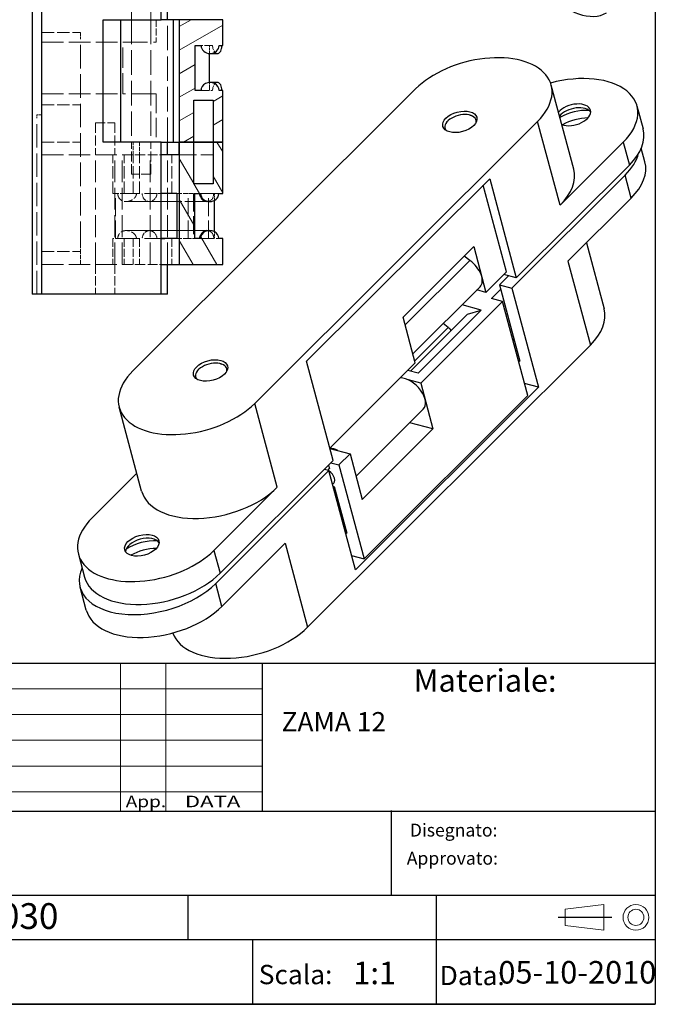
# Model space of a CAD drawing. Units: millimetres. Extents: x 7 to 203, y 7 to 290.
# Drawn here: x 104 to 203, y 7 to 160 of the extents above; entities that cross this region are included whole.
import ezdxf
from ezdxf.enums import TextEntityAlignment as Align

# ---------------------------------------------------------------- set-up
doc = ezdxf.new("R2010")
doc.units = ezdxf.units.MM
doc.linetypes.add('DASHED_SPACE', pattern=[0.2067, 0.1654, -0.0413])
for name, color, linetype, lineweight, true_color in [('ASSI', 3, 'Continuous', 25, 0x00ff00), ('Spigoli tangenti nascosti(ISO)', 7, 'DASHED_SPACE', 18, 0x1a1a3e), ('Spigoli tangenti visibili(ISO)', 7, 'Continuous', 25, 0x1a1a3e), ('TABELLA', 2, 'Continuous', 25, 0xffff00), ('TESTO TABELLA', 5, 'Continuous', 18, 0x0000ff), ('Tratteggio', 7, 'Continuous', 9, 0x1e1e47)]:
    doc.layers.add(name, color=color, linetype=linetype, lineweight=lineweight, true_color=true_color)
for name, color, linetype, lineweight in [('Geometria schizzo(ISO)', 7, 'Continuous', 25), ('Spigoli nascosti(ISO)', 7, 'DASHED_SPACE', 18), ('Spigoli visibili(ISO)', 7, 'Continuous', 25)]:
    doc.layers.add(name, color=color, linetype=linetype, lineweight=lineweight)
doc.styles.add('a1_85', font='times.ttf')
doc.styles.add('a1_87', font='times.ttf')
doc.styles.add('a1_89', font='times.ttf')
doc.styles.add('a1_93', font='times.ttf')
doc.styles.add('a2_99', font='isocpeur.ttf')
doc.styles.add('STANDARD_83', font='ISOCP.shx')
doc.styles.add('Stile testo100', font='isocpeur.ttf')
doc.styles.add('Stile testo104', font='isocpeur.ttf')
doc.styles.add('Stile testo105', font='isocpeur.ttf')
doc.styles.add('Stile testo107', font='isocpeur.ttf')
doc.styles.add('Stile testo110', font='isocpeur.ttf')
doc.styles.add('Stile testo113', font='ISOCP.shx')
doc.styles.add('Stile testo96', font='ISOCP.shx', dxfattribs={"width": 1.4})
doc.styles.add('Stile testo97', font='ISOCP.shx', dxfattribs={"width": 1.2})

# ---------------------------------------------------------------- blocks, each defined once
blk = doc.blocks.new('Bordi Bordo CEAM')
at = {"layer": 'Geometria schizzo(ISO)'}
for p, q in [((203, 290), (203, 7)), ((203, 7), (7, 7))]:
    blk.add_line(p, q, dxfattribs=at)
blk = doc.blocks.new('Cartigli CEAM')
at = {"layer": 'ASSI', "color": 7}
blk.add_line((550.81, 45.34), (542.47, 45.34), dxfattribs=at)
at = {"layer": 'TABELLA', "color": 7}
for p, q in [((361.55, 31.84), (361.55, 84.84)), ((361.55, 84.84), (557.55, 84.84)), ((496.55, 61.84), (496.55, 84.84)), ((361.55, 61.84), (557.55, 61.84)), ((421.55, 61.84), (421.55, 41.84)), ((516.55, 61.94), (516.55, 48.76)), ((557.55, 48.76), (361.55, 48.76)), ((485.03, 41.84), (485.03, 48.76)), ((523.55, 48.76), (523.55, 31.84)), ((385.74, 41.82), (388.74, 41.67)), ((386.11, 42.2), (388.26, 42.09)), ((557.55, 41.84), (421.55, 41.84)), ((421.55, 41.84), (421.55, 31.84)), ((495.03, 41.84), (495.03, 31.84)), ((372.56, 40.86), (376.34, 40.86)), ((372.64, 40.86), (372.61, 40.88)), ((373.48, 41.26), (375.88, 41.26)), ((384.65, 40.86), (382.12, 40.86)), ((385.33, 41.26), (382.45, 41.26)), ((384.18, 39.99), (384.65, 40.86)), ((384.33, 39.43), (385.33, 41.26)), ((376.44, 39.22), (372.65, 39.22)), ((376.04, 38.82), (373.21, 38.82)), ((376.44, 39.18), (376.4, 39.22)), ((387.15, 39.62), (385.44, 39.58)), ((388.54, 39.25), (386.11, 39.2)), ((388.93, 39.66), (387.15, 39.62)), ((391.06, 35.5), (394.92, 35.5)), ((391.54, 35.9), (394.49, 35.9)), ((398.53, 35.5), (401.75, 35.5)), ((398.97, 35.9), (401.42, 35.9)), ((404.18, 35.5), (407.9, 35.5)), ((404.66, 35.9), (407.38, 35.9)), ((409, 35.5), (412.19, 35.5)), ((409.53, 35.9), (411.66, 35.9)), ((413.04, 35.5), (416.71, 35.5)), ((413.61, 35.9), (416.38, 35.9)), ((361.55, 31.84), (557.55, 31.84))]:
    blk.add_line(p, q, dxfattribs=at)
for centre, radius, start, end in [((371.01, 16.15), 28.95, 81.1824, 101.33), ((348.74, 38.65), 17.6, 351.0193, 19.5604), ((371.01, 16.15), 28.55, 81.6663, 100.414), ((358.84, 38.95), 17.2, 7.7305, 18.4951), ((358.84, 38.95), 17.6, 6.2421, 19.2948), ((383.6, 15.57), 29.53, 81.4906, 101.2265), ((361.24, 38.71), 17.6, 349.4868, 19.3391), ((383.6, 15.57), 29.13, 81.9686, 100.3306), ((371.35, 38.99), 17.2, 10.3836, 18.407), ((371.35, 38.99), 17.6, 8.7412, 19.2129), ((396.12, 15.57), 29.53, 80.2998, 101.2265), ((373.76, 38.71), 17.6, 349.4859, 19.3391), ((396.12, 15.57), 29.13, 80.7661, 100.3306), ((384.48, 38.88), 17.6, 348.9397, 19.2634), ((409.79, -2.12), 47.23, 91.0047, 97.6208), ((386.91, 38.88), 17.6, 348.9397, 19.2634), ((409.79, -2.12), 46.83, 91.8362, 97.028), ((386.91, 38.88), 18, 350.482, 17.6971), ((410.76, 43.78), 2.63, 159.9442, 349.1122), ((410.76, 43.78), 2.23, 143.7148, 348.6876), ((409.79, -2.12), 47.23, 82.3792, 87.0271), ((411, 43.54), 1.95, 354.2889, 50.4973), ((409.79, -2.12), 46.83, 82.6818, 85.9457), ((411, 43.54), 2.35, 353.8091, 26.5556), ((399.44, 38.88), 17.6, 348.9397, 19.2634), ((348.74, 38.65), 18, 352.3147, 18.0806), ((373.73, 38.9), 4.8, 123.8029, 156.6004), ((372.07, 41.48), 1.74, 56.2731, 125.4764), ((372.18, 41.8), 1.41, 337.6196, 52.5023), ((361.24, 38.71), 18, 351.0137, 17.8626), ((384.31, 41.29), 2.34, 106.5564, 151.9491), ((384.31, 41.29), 1.94, 105.8889, 151.5617), ((384.34, 41.88), 1.8, 10.3958, 112.9327), ((384.34, 41.88), 1.4, 357.6836, 113.8308), ((373.76, 38.71), 18, 351.0136, 17.8626), ((397.6, 40.06), 3.5, 111.0891, 157.3709), ((397.6, 40.06), 3.1, 111.3363, 157.3521), ((396.83, 41.76), 1.63, 342.5927, 107.4073), ((396.83, 41.76), 1.23, 341.7251, 106.8339), ((384.48, 38.88), 17.2, 350.0349, 18.4772), ((399.44, 38.88), 17.2, 350.0349, 18.4455), ((373.73, 38.9), 4.4, 123.7235, 156.8853), ((372.07, 41.48), 1.34, 56.8473, 125.7157), ((372.18, 41.8), 1.01, 292.0848, 51.7698), ((384.31, 41.45), 2.28, 155.7074, 195.0838), ((384.31, 41.45), 1.88, 156.1078, 185.8794), ((396.52, 40.52), 2.33, 157.657, 212.8062), ((394.65, 42.06), 3.42, 308.4059, 348.5158), ((372.06, 39.26), 3.13, 150.4188, 212.8952), ((372.06, 39.26), 2.73, 149.9718, 212.7924), ((383.43, 38.35), 1.8, 65.5217, 161.5283), ((396.52, 40.52), 1.93, 157.6862, 212.5338), ((394.65, 42.06), 3.82, 308.8733, 348.1754), ((371.35, 38.48), 1.5, 349.7026, 29.8076), ((371.35, 38.48), 1.9, 349.7026, 10.4356), ((358.84, 38.95), 17.2, 350.598, 359.5791), ((358.84, 38.95), 17.6, 349.6147, 0.8909), ((383.49, 38.59), 1.8, 169.6789, 262.2534), ((383.49, 38.59), 1.4, 170.8456, 263.1257), ((383.43, 38.35), 1.4, 50.2742, 160.3641), ((384.32, 38.61), 1.48, 338.0271, 40.994), ((384.32, 38.61), 1.88, 336.518, 18.1515), ((371.35, 38.99), 17.2, 349.6724, 0.8675), ((371.35, 38.99), 17.6, 348.5858, 2.1788), ((395.88, 40.19), 1.61, 215.369, 316.5207), ((395.88, 40.19), 1.21, 215.7829, 317.7332), ((408.4, 37.94), 0.967, 24.1182, 169.0272), ((408.4, 37.94), 0.567, 24.4735, 170.447), ((405.49, 36.72), 4.12, 348.5214, 22.9891), ((417.12, 37.14), 5.6, 160.4321, 192.7804), ((412.85, 38.62), 1.08, 110.8427, 158.3398), ((417.12, 37.14), 5.2, 160.5203, 198.3671), ((412.85, 38.62), 0.683, 112.2138, 157.7862), ((412.68, 38.9), 0.765, 17.5361, 106.47), ((412.68, 38.9), 0.365, 14.2719, 104.2375), ((409.86, 37.5), 3.5, 11.2726, 25.047), ((409.86, 37.5), 3.9, 11.2984, 24.5809), ((408.83, 37.26), 4.96, 344.1651, 11.753), ((371.23, 38.79), 2.19, 214.2789, 288.4036), ((371.23, 38.79), 1.79, 214.4308, 288.6436), ((371.41, 38.47), 1.43, 285.983, 349.7026), ((371.41, 38.47), 1.83, 286.2776, 349.7026), ((383.88, 39.37), 2.63, 256.0179, 325.1878), ((383.88, 39.37), 2.23, 255.4467, 324.1499), ((396.73, 35.86), 2.24, 0.9919, 179.0081), ((396.73, 35.86), 1.84, 348.6818, 191.3182), ((411.96, 36.87), 4.68, 164.5039, 191.9604), ((411.96, 36.87), 4.28, 164.2688, 198.6705), ((405.49, 36.72), 3.72, 340.8613, 22.9219), ((408.83, 37.26), 4.56, 337.3934, 11.773), ((371.61, 73.57), 38.07, 261.7094, 276.8467), ((371.61, 73.57), 37.67, 262.3183, 276.3948), ((381.22, 4851.75), 4816.25, 269.96812, 270.08773), ((381.22, 4851.75), 4815.85, 269.97376, 270.08381)]:
    blk.add_arc(centre, radius, start, end, dxfattribs=at)
at = {"layer": 'TESTO TABELLA', "color": 7}
for p, q in [((366.05, 84.84), (363.74, 80.84)), ((366.05, 84.84), (368.36, 80.84)), ((370.55, 84.84), (370.55, 61.84)), ((474.55, 61.84), (474.55, 84.84)), ((481.55, 61.84), (481.55, 84.84)), ((363.74, 80.84), (368.36, 80.84)), ((366.05, 80.84), (363.74, 76.84)), ((366.05, 80.84), (368.36, 76.84)), ((370.55, 80.84), (496.55, 80.84)), ((363.74, 76.84), (368.36, 76.84)), ((366.05, 76.84), (363.74, 72.84)), ((366.05, 76.84), (368.36, 72.84)), ((370.55, 76.84), (496.55, 76.84)), ((363.74, 72.84), (368.36, 72.84)), ((366.05, 72.84), (363.74, 68.84)), ((366.05, 72.84), (368.36, 68.84)), ((370.55, 72.84), (496.55, 72.84)), ((363.74, 68.84), (368.36, 68.84)), ((366.05, 68.84), (363.74, 64.84)), ((366.05, 68.84), (368.36, 64.84)), ((370.55, 68.84), (496.55, 68.84)), ((361.55, 64.84), (496.55, 64.84)), ((549.54, 47.34), (543.54, 46.59)), ((543.54, 46.59), (543.54, 44.09)), ((549.54, 47.34), (549.54, 43.34)), ((549.54, 43.34), (543.54, 44.09))]:
    blk.add_line(p, q, dxfattribs=at)
for radius in [2, 1.25]:
    blk.add_circle((554.54, 45.34), radius, dxfattribs=at)
for s, height, style, p in [('Materiale:', 3.5, 'a2_99', (520.02, 80.37)), ('QUOTE SENZA INDICAZIONE ', 1.8, 'a1_93', (371.28, 58.43)), ('Disegnato: ', 2, 'a1_89', (519.45, 57.89)), (' DI TOLLERANZA', 1.8, 'a1_93', (377.67, 55.43)), ('Approvato: ', 2, 'a1_89', (518.97, 53.52)), ('UNI ISO 2768 - f', 2.5, 'a1_87', (375.41, 50.61)), ('Serve per articolo:', 2.5, 'a1_87', (423.24, 43.53)), ('DISEGNO', 2.5, 'a1_87', (422.31, 35.22)), ('Scala:', 3, 'a1_85', (495.99, 34.96)), ('Data:         ', 3, 'a1_85', (524.08, 34.81))]:
    blk.add_text(s, height=height, dxfattribs=dict(at, style=style)).set_placement(p)
at = {"layer": 'TESTO TABELLA', "color": 7, "style": 'STANDARD_83'}
for s, p in [('5', (366.05, 82.29)), ('4', (366.05, 78.21)), ('3', (366.05, 74.21)), ('2', (366.05, 70.21)), ('1', (366.05, 66.29))]:
    blk.add_text(s, height=1.8, dxfattribs=at).set_placement(p, align=Align.MIDDLE_CENTER)
at = {"layer": 'TESTO TABELLA', "color": 7}
for s, style, width, p in [('REVISIONE', 'Stile testo96', 1.4, (414.05, 63.34)), ('App.', 'Stile testo97', 1.2, (478.48, 63.34)), ('DATA', 'Stile testo96', 1.4, (488.83, 63.34))]:
    blk.add_text(s, height=1.8, dxfattribs=dict(at, style=style, width=width)).set_placement(p, align=Align.MIDDLE_CENTER)
for tag, height, style, p in [('REV5', 2.5, 'Stile testo113', (371.52, 84.13)), ('REV4', 2.5, 'Stile testo113', (371.52, 80.13)), ('REV3', 2.5, 'Stile testo113', (371.52, 76.13)), ('REV2', 2.5, 'Stile testo113', (371.52, 72.13)), ('TRATTAMENTO', 3, 'Stile testo110', (499.96, 69.41)), ('REV1', 2.5, 'Stile testo113', (371.52, 68.13)), ('TITOLO2', 4, 'Stile testo105', (423.66, 53.89)), ('GENE', 3.5, 'Stile testo100', (497.39, 47.03)), ('NPAR', 6, 'Stile testo104', (445.72, 39.5))]:
    blk.add_attdef(tag, text='', height=height, dxfattribs=dict(at, style=style)).set_placement(p, align=Align.TOP_LEFT)
for tag, p, height, style in [('MATERIALE_001', (499.53, 74.22), 3, 'Stile testo110'), ('TITOLO1_001', (423.13, 56.77), 4, 'Stile testo105'), ('ARTICOLO_001', (452.78, 43.54), 4, 'Stile testo107'), ('SCALA_001', (510.68, 34.96), 3.5, 'Stile testo100'), ('DATA_001', (533.19, 35.06), 3.5, 'Stile testo100')]:
    blk.add_attdef(tag, p, '', height=height, dxfattribs=dict(at, style=style))

msp = doc.modelspace()

# ---------------------------------------------------------------- hatches: boundary and pattern name
at = {"layer": 'Tratteggio'}
h = msp.add_hatch(dxfattribs=at)
h.set_pattern_fill('ANSI31', color=256, scale=25.4, angle=-15, style=0)
h.set_pattern_definition([(30, (0, 0), (-1.5875, 2.74963), [])])
edge = h.paths.add_edge_path()
edge.add_line((134.343, 140.914), (135.844, 140.914))
edge.add_line((135.844, 140.914), (135.844, 148.914))
edge.add_line((135.844, 148.914), (135.292, 148.914))
edge.add_ellipse((133.885, 148.914), major_axis=(1.407, 0), ratio=0.8884795, start_angle=0, end_angle=90)
edge.add_ellipse((133.885, 148.914), major_axis=(1.407, 0), ratio=0.8884795, start_angle=90, end_angle=180)
edge.add_line((132.479, 148.914), (131.594, 148.914))
edge.add_line((131.594, 148.914), (131.594, 155.914))
edge.add_line((131.594, 155.914), (132.479, 155.914))
edge.add_ellipse((133.885, 155.914), major_axis=(1.407, 0), ratio=0.8884795, start_angle=180, end_angle=270)
edge.add_ellipse((133.885, 155.914), major_axis=(1.407, 0), ratio=0.8884795, start_angle=270, end_angle=360)
edge.add_line((135.292, 155.914), (135.844, 155.914))
edge.add_line((135.844, 155.914), (135.844, 159.914))
edge.add_line((135.844, 159.914), (129.106, 159.914))
edge.add_line((129.106, 159.914), (129.106, 140.914))
edge.add_line((129.106, 140.914), (131.345, 140.914))
edge.add_line((131.345, 140.914), (131.345, 147.414))
edge.add_line((131.345, 147.414), (134.343, 147.414))
edge.add_line((134.343, 147.414), (134.343, 140.914))
h = msp.add_hatch(dxfattribs=at)
h.set_pattern_fill('ANSI31', color=256, scale=25.4, angle=75, style=0)
h.set_pattern_definition([(120, (0, 0), (-2.74963, -1.5875), [])])
edge = h.paths.add_edge_path()
edge.add_line((131.345, 140.914), (129.106, 140.914))
edge.add_line((129.106, 140.914), (129.105, 140.914))
edge.add_line((129.105, 140.914), (129.105, 121.914))
edge.add_line((129.105, 121.914), (135.844, 121.914))
edge.add_line((135.844, 121.914), (135.844, 125.914))
edge.add_line((135.844, 125.914), (135.236, 125.914))
edge.add_ellipse((133.829, 125.914), major_axis=(1.407, 0), ratio=0.8884795, start_angle=0, end_angle=90)
edge.add_ellipse((133.829, 125.914), major_axis=(1.407, 0), ratio=0.8884795, start_angle=90, end_angle=180)
edge.add_line((132.422, 125.914), (131.538, 125.914))
edge.add_line((131.538, 125.914), (131.538, 132.914))
edge.add_line((131.538, 132.914), (132.422, 132.914))
edge.add_ellipse((133.829, 132.914), major_axis=(1.407, 0), ratio=0.8884795, start_angle=180, end_angle=270)
edge.add_ellipse((133.829, 132.914), major_axis=(1.407, 0), ratio=0.8884795, start_angle=270, end_angle=360)
edge.add_line((135.236, 132.914), (135.844, 132.914))
edge.add_line((135.844, 132.914), (135.844, 140.914))
edge.add_line((135.844, 140.914), (134.343, 140.914))
edge.add_line((134.343, 140.914), (134.343, 134.414))
edge.add_line((134.343, 134.414), (131.345, 134.414))
edge.add_line((131.345, 134.414), (131.345, 140.914))

# ---------------------------------------------------------------- linework, layer by layer
at = {"layer": 'Spigoli nascosti(ISO)', "ltscale": 19.932268}
msp.add_line((107.79, 144.614), (107.79, 165.214), dxfattribs=at)
at = {"layer": 'Spigoli nascosti(ISO)', "ltscale": 10.475731}
for p, q in [((121.69, 159.914), (121.69, 165.414)), ((124.69, 159.914), (124.69, 165.414))]:
    msp.add_line(p, q, dxfattribs=at)
at = {"layer": 'Spigoli nascosti(ISO)', "ltscale": 22.980164}
for p, q in [((121.69, 159.914), (121.69, 140.914)), ((124.69, 159.914), (124.69, 140.914)), ((127.29, 140.914), (127.29, 159.914)), ((129.107, 159.914), (129.107, 140.914))]:
    msp.add_line(p, q, dxfattribs=at)
at = {"layer": 'Spigoli nascosti(ISO)', "ltscale": 6.666338}
msp.add_line((125.538, 159.914), (125.538, 156.414), dxfattribs=at)
at = {"layer": 'Spigoli nascosti(ISO)', "ltscale": 11.42808}
for p, q in [((107.79, 157.914), (113.79, 157.914)), ((107.79, 146.714), (113.79, 146.714)), ((107.79, 140.914), (113.79, 140.914)), ((118.779, 132.914), (118.779, 138.914)), ((120.522, 132.914), (120.522, 138.914)), ((121.919, 132.914), (121.919, 138.914)), ((122.947, 132.914), (122.947, 138.914)), ((127.964, 132.914), (127.964, 138.914)), ((107.79, 123.914), (113.79, 123.914))]:
    msp.add_line(p, q, dxfattribs=at)
at = {"layer": 'Spigoli nascosti(ISO)', "ltscale": 2.991791}
for p, q in [((113.79, 157.914), (113.79, 156.914)), ((113.79, 124.914), (113.79, 123.914))]:
    msp.add_line(p, q, dxfattribs=at)
at = {"layer": 'Spigoli nascosti(ISO)', "ltscale": 20.242245}
for p, q in [((107.79, 156.414), (120.343, 156.414)), ((107.79, 148.414), (120.343, 148.414))]:
    msp.add_line(p, q, dxfattribs=at)
at = {"layer": 'Spigoli nascosti(ISO)', "ltscale": 22.116249}
msp.add_line((113.79, 124.914), (113.79, 156.914), dxfattribs=at)
at = {"layer": 'Spigoli nascosti(ISO)', "ltscale": 19.351717}
msp.add_line((120.343, 148.414), (120.343, 156.414), dxfattribs=at)
at = {"layer": 'Spigoli nascosti(ISO)', "ltscale": 23.074278}
for p, q in [((120.343, 156.414), (125.538, 156.414)), ((125.538, 148.414), (120.343, 148.414))]:
    msp.add_line(p, q, dxfattribs=at)
at = {"layer": 'Spigoli nascosti(ISO)', "ltscale": 7.47376}
for p, q in [((134.279, 155.914), (132.479, 155.914)), ((132.479, 148.914), (134.279, 148.914))]:
    msp.add_line(p, q, dxfattribs=at)
at = {"layer": 'Spigoli nascosti(ISO)', "ltscale": 2.377818}
for p, q in [((133.815, 154.666), (133.815, 155.914)), ((133.815, 148.914), (133.815, 150.163))]:
    msp.add_line(p, q, dxfattribs=at)
at = {"layer": 'Spigoli nascosti(ISO)', "ltscale": 18.142235}
msp.add_line((125.538, 148.414), (125.538, 140.914), dxfattribs=at)
at = {"layer": 'Spigoli nascosti(ISO)', "ltscale": 1.495845}
msp.add_line((106.99, 145.114), (106.99, 144.614), dxfattribs=at)
at = {"layer": 'Spigoli nascosti(ISO)', "ltscale": 1.522957}
msp.add_line((106.99, 145.114), (107.79, 145.114), dxfattribs=at)
at = {"layer": 'Spigoli nascosti(ISO)', "ltscale": 22.038349}
msp.add_line((106.99, 117.282), (106.99, 144.614), dxfattribs=at)
at = {"layer": 'Spigoli nascosti(ISO)', "ltscale": 8.975572}
for p, q in [((116.09, 143.914), (119.09, 143.914)), ((124.69, 135.914), (121.69, 135.914))]:
    msp.add_line(p, q, dxfattribs=at)
at = {"layer": 'Spigoli nascosti(ISO)', "ltscale": 9.523383}
for p, q in [((116.09, 143.914), (116.09, 138.914)), ((119.09, 143.914), (119.09, 138.914)), ((121.69, 135.914), (121.69, 140.914)), ((124.69, 135.914), (124.69, 140.914)), ((120.259, 138.914), (124.589, 138.914)), ((120.259, 121.914), (124.589, 121.914))]:
    msp.add_line(p, q, dxfattribs=at)
at = {"layer": 'Spigoli nascosti(ISO)', "ltscale": 3.809293}
for p, q in [((121.94, 138.914), (121.94, 140.914)), ((122.953, 140.914), (122.953, 138.914)), ((134.386, 138.914), (134.386, 140.914)), ((113.79, 121.914), (113.79, 123.914))]:
    msp.add_line(p, q, dxfattribs=at)
at = {"layer": 'Spigoli nascosti(ISO)', "ltscale": 20.107084}
for p, q in [((107.79, 138.914), (120.259, 138.914)), ((107.79, 121.914), (120.259, 121.914))]:
    msp.add_line(p, q, dxfattribs=at)
at = {"layer": 'Spigoli nascosti(ISO)', "ltscale": 20.561199}
for p, q in [((116.09, 121.914), (116.09, 138.914)), ((119.09, 121.914), (119.09, 138.914)), ((120.259, 121.914), (120.259, 138.914)), ((124.589, 121.914), (124.589, 138.914)), ((127.29, 121.914), (127.29, 138.914))]:
    msp.add_line(p, q, dxfattribs=at)
at = {"layer": 'Spigoli nascosti(ISO)', "ltscale": 6.902947}
for p, q in [((124.589, 138.914), (126.29, 138.914)), ((124.589, 121.914), (126.29, 121.914))]:
    msp.add_line(p, q, dxfattribs=at)
at = {"layer": 'Spigoli nascosti(ISO)', "ltscale": 16.380302}
msp.add_line((129.075, 138.914), (134.386, 138.914), dxfattribs=at)
at = {"layer": 'Spigoli nascosti(ISO)', "ltscale": 5.559911}
for p, q in [((118.779, 132.914), (120.118, 132.914)), ((120.118, 125.914), (118.779, 125.914))]:
    msp.add_line(p, q, dxfattribs=at)
at = {"layer": 'Spigoli nascosti(ISO)', "ltscale": 16.932753}
for p, q in [((119.223, 125.914), (119.223, 132.914)), ((133.635, 125.914), (133.635, 132.914))]:
    msp.add_line(p, q, dxfattribs=at)
at = {"layer": 'Spigoli nascosti(ISO)', "ltscale": 17.266895}
for p, q in [((120.118, 132.914), (125.623, 132.914)), ((120.118, 125.914), (125.623, 125.914))]:
    msp.add_line(p, q, dxfattribs=at)
at = {"layer": 'Spigoli nascosti(ISO)', "ltscale": 22.037743}
for p, q in [((120.859, 131.664), (133.402, 131.664)), ((120.859, 127.164), (133.402, 127.164))]:
    msp.add_line(p, q, dxfattribs=at)
at = {"layer": 'Spigoli nascosti(ISO)', "ltscale": 18.841797}
for p, q in [((133.402, 131.664), (124.466, 131.664)), ((124.466, 127.164), (133.402, 127.164))]:
    msp.add_line(p, q, dxfattribs=at)
at = {"layer": 'Spigoli nascosti(ISO)', "ltscale": 2.770498}
for p, q in [((126.29, 132.914), (125.623, 132.914)), ((126.29, 132.914), (125.623, 132.914)), ((125.623, 125.914), (126.29, 125.914)), ((126.29, 125.914), (125.623, 125.914))]:
    msp.add_line(p, q, dxfattribs=at)
at = {"layer": 'Spigoli nascosti(ISO)', "ltscale": 4.519727}
for p, q in [((130.458, 132.914), (128.733, 132.914)), ((130.458, 125.914), (128.733, 125.914))]:
    msp.add_line(p, q, dxfattribs=at)
at = {"layer": 'Spigoli nascosti(ISO)', "ltscale": 2.569954}
for p, q in [((131.077, 132.914), (130.458, 132.914)), ((130.458, 125.914), (131.077, 125.914))]:
    msp.add_line(p, q, dxfattribs=at)
at = {"layer": 'Spigoli nascosti(ISO)', "ltscale": 0.686875}
for p, q in [((131.077, 132.914), (131.297, 132.914)), ((131.297, 125.914), (131.077, 125.914))]:
    msp.add_line(p, q, dxfattribs=at)
at = {"layer": 'Spigoli nascosti(ISO)', "ltscale": 1.002257}
for p, q in [((131.538, 132.914), (131.297, 132.914)), ((131.538, 125.914), (131.297, 125.914))]:
    msp.add_line(p, q, dxfattribs=at)
at = {"layer": 'Spigoli nascosti(ISO)', "ltscale": 8.399092}
for p, q in [((132.422, 132.914), (134.446, 132.914)), ((134.446, 125.914), (132.422, 125.914))]:
    msp.add_line(p, q, dxfattribs=at)
at = {"layer": 'Spigoli nascosti(ISO)', "ltscale": 11.678342}
for p, q in [((135.236, 132.914), (132.422, 132.914)), ((132.422, 125.914), (135.236, 125.914))]:
    msp.add_line(p, q, dxfattribs=at)
at = {"layer": 'Spigoli nascosti(ISO)', "ltscale": 1.999975}
for p, q in [((134.592, 131.864), (134.592, 132.914)), ((134.592, 125.914), (134.592, 126.964))]:
    msp.add_line(p, q, dxfattribs=at)
at = {"layer": 'Spigoli nascosti(ISO)', "ltscale": 7.618686}
for p, q in [((118.779, 125.914), (118.779, 121.914)), ((120.522, 125.914), (120.522, 121.914)), ((121.919, 125.914), (121.919, 121.914)), ((122.947, 125.914), (122.947, 121.914)), ((127.964, 125.914), (127.964, 121.914))]:
    msp.add_line(p, q, dxfattribs=at)
at = {"layer": 'Spigoli nascosti(ISO)', "ltscale": 8.822378}
for p, q in [((116.09, 121.914), (116.09, 117.282)), ((119.09, 121.914), (119.09, 117.282))]:
    msp.add_line(p, q, dxfattribs=at)
at = {"layer": 'Spigoli nascosti(ISO)', "ltscale": 4.107363}
for centre, start_param, end_param in [((135.017, 155.914), 4.712389, 6.2831853), ((135.017, 148.914), 3.1415927, 4.712389)]:
    msp.add_ellipse(centre, major_axis=(0, -1.25), ratio=0.5904557, start_param=start_param, end_param=end_param, dxfattribs=at)
at = {"layer": 'Spigoli nascosti(ISO)', "ltscale": 4.047887}
for centre, major_axis, start_param, end_param in [((124.466, 132.914), (0, -1.25), 5.2073231, 6.907536), ((124.466, 125.914), (0, 1.25), 5.6588346, 7.3590475)]:
    msp.add_ellipse(centre, major_axis=major_axis, ratio=0.8884795, start_param=start_param, end_param=end_param, dxfattribs=at)
at = {"layer": 'Spigoli nascosti(ISO)', "ltscale": 1.486398}
for centre, major_axis, start_param, end_param in [((133.402, 132.914), (0, -1.25), 0, 0.6243507), ((133.402, 125.914), (0, 1.25), 5.6588346, 6.2831853)]:
    msp.add_ellipse(centre, major_axis=major_axis, ratio=0.8884795, start_param=start_param, end_param=end_param, dxfattribs=at)
at = {"layer": 'Spigoli nascosti(ISO)', "ltscale": 8.16793}
for points, knots in [([(119.553, 132.914), (119.553, 132.758), (119.583, 132.592), (119.705, 132.286), (119.798, 132.147), (120.025, 131.919), (120.176, 131.82), (120.509, 131.693), (120.69, 131.664), (121.058, 131.664), (121.27, 131.703), (121.664, 131.846), (121.847, 131.951), (122.12, 132.174), (122.237, 132.3), (122.363, 132.517), (122.396, 132.593), (122.442, 132.751), (122.454, 132.833), (122.454, 132.914)], [-0.41242962, -0.41242962, -0.41242962, -0.41242962, -0.3655907, -0.3655907, -0.31875178, -0.31875178, -0.26801307, -0.26801307, -0.21727436, -0.21727436, -0.15756693, -0.15756693, -0.09785949, -0.09785949, -0.04892975, -0.04892975, -0.02446487, -0.02446487, 0, 0, 0, 0]), ([(122.454, 125.914), (122.454, 125.996), (122.442, 126.077), (122.396, 126.235), (122.363, 126.312), (122.237, 126.528), (122.12, 126.655), (121.847, 126.877), (121.664, 126.982), (121.27, 127.126), (121.058, 127.164), (120.69, 127.164), (120.509, 127.136), (120.176, 127.009), (120.025, 126.91), (119.798, 126.681), (119.705, 126.542), (119.583, 126.237), (119.553, 126.07), (119.553, 125.914)], [0, 0, 0, 0, 0.02446487, 0.02446487, 0.04892975, 0.04892975, 0.09785949, 0.09785949, 0.15756693, 0.15756693, 0.21727436, 0.21727436, 0.26801307, 0.26801307, 0.31875178, 0.31875178, 0.3655907, 0.3655907, 0.41242962, 0.41242962, 0.41242962, 0.41242962])]:
    msp.add_open_spline(points, degree=3, knots=knots, dxfattribs=at)
at = {"layer": 'Spigoli nascosti(ISO)', "ltscale": 1.178372}
for points, knots in [([(123.36, 132.914), (123.36, 132.758), (123.385, 132.591), (123.454, 132.398), (123.47, 132.359), (123.488, 132.321)], [0.234150313, 0.234150313, 0.234150313, 0.234150313, 0.281092247, 0.281092247, 0.293447058, 0.293447058, 0.293447058, 0.293447058]), ([(123.488, 126.508), (123.47, 126.47), (123.454, 126.43), (123.385, 126.237), (123.36, 126.071), (123.36, 125.914)], [0.643154195, 0.643154195, 0.643154195, 0.643154195, 0.655509007, 0.655509007, 0.70245094, 0.70245094, 0.70245094, 0.70245094])]:
    msp.add_open_spline(points, degree=3, knots=knots, dxfattribs=at)
at = {"layer": 'Spigoli nascosti(ISO)', "ltscale": 2.273426}
for points, knots in [([(125.115, 131.9), (125.131, 131.913), (125.147, 131.926), (125.292, 132.054), (125.416, 132.204), (125.593, 132.542), (125.643, 132.731), (125.643, 132.914)], [0.69568243, 0.69568243, 0.69568243, 0.69568243, 0.70212703, 0.70212703, 0.75707672, 0.75707672, 0.81202641, 0.81202641, 0.81202641, 0.81202641]), ([(134.446, 132.914), (134.446, 132.731), (134.422, 132.542), (134.31, 132.204), (134.22, 132.054), (134.083, 131.926), (134.067, 131.913), (134.051, 131.9)], [0.81202641, 0.81202641, 0.81202641, 0.81202641, 0.8669761, 0.8669761, 0.92192579, 0.92192579, 0.92837039, 0.92837039, 0.92837039, 0.92837039]), ([(125.643, 125.914), (125.643, 126.097), (125.593, 126.286), (125.416, 126.624), (125.292, 126.774), (125.147, 126.902), (125.131, 126.915), (125.115, 126.928)], [0.27067547, 0.27067547, 0.27067547, 0.27067547, 0.32562516, 0.32562516, 0.38057485, 0.38057485, 0.38701945, 0.38701945, 0.38701945, 0.38701945]), ([(134.051, 126.928), (134.067, 126.915), (134.083, 126.902), (134.22, 126.774), (134.31, 126.624), (134.422, 126.286), (134.446, 126.097), (134.446, 125.914)], [0.69568243, 0.69568243, 0.69568243, 0.69568243, 0.70212703, 0.70212703, 0.75707672, 0.75707672, 0.81202641, 0.81202641, 0.81202641, 0.81202641])]:
    msp.add_open_spline(points, degree=3, knots=knots, dxfattribs=at)
at = {"layer": 'Spigoli tangenti nascosti(ISO)', "ltscale": 16.932753}
for p, q in [((130.458, 125.914), (130.458, 132.914)), ((131.297, 132.914), (131.297, 125.914))]:
    msp.add_line(p, q, dxfattribs=at)
at = {"layer": 'Spigoli tangenti visibili(ISO)'}
for p, q in [((188.208, 131.09), (184.716, 144.12)), ((198.027, 140.887), (198.979, 137.334)), ((199.256, 132.202), (198.304, 135.755)), ((164.16, 112.51), (174.211, 122.538)), ((189.437, 122.404), (192.928, 109.374)), ((170.843, 112.102), (165.656, 106.926)), ((181.75, 106.968), (181.987, 106.905)), ((144.308, 87.288), (140.817, 100.318)), ((154.909, 80.236), (155.106, 80.184)), ((145.537, 78.602), (149.029, 65.573)), ((134.489, 77.491), (135.441, 73.937)), ((135.718, 68.805), (134.766, 72.359))]:
    msp.add_line(p, q, dxfattribs=at)
at = {"layer": 'Spigoli visibili(ISO)'}
for p, q in [((106.29, 179.115), (106.29, 117.282)), ((107.79, 117.282), (107.79, 165.714)), ((126.29, 159.914), (126.29, 165.414)), ((127.29, 159.914), (127.29, 165.714)), ((117.29, 140.914), (117.29, 159.914)), ((117.29, 159.914), (126.29, 159.914)), ((119.99, 159.914), (119.99, 140.914)), ((128.147, 159.914), (126.29, 159.914)), ((128.619, 159.914), (128.147, 159.914)), ((128.147, 159.914), (128.147, 140.914)), ((129.106, 159.914), (128.619, 159.914)), ((135.844, 159.914), (129.106, 159.914)), ((129.106, 159.914), (129.106, 140.914)), ((135.844, 155.914), (135.844, 159.914)), ((131.594, 148.914), (131.594, 155.914)), ((131.594, 155.914), (132.479, 155.914)), ((133.815, 150.163), (133.815, 154.666)), ((133.885, 154.664), (135.017, 154.664)), ((135.292, 155.914), (135.844, 155.914)), ((135.017, 150.164), (133.885, 150.164)), ((121.895, 105.366), (165.795, 149.167)), ((132.479, 148.914), (131.594, 148.914)), ((135.844, 148.914), (135.292, 148.914)), ((135.844, 140.914), (135.844, 148.914)), ((190.338, 136.72), (186.847, 149.749)), ((131.345, 140.914), (131.345, 147.414)), ((131.345, 147.414), (134.343, 147.414)), ((134.343, 147.414), (134.343, 140.914)), ((200.157, 146.517), (201.11, 142.963)), ((184.716, 144.12), (140.817, 100.318)), ((170.785, 144.175), (170.652, 144.042)), ((174.213, 145.094), (174.395, 145.045)), ((126.29, 140.914), (117.29, 140.914)), ((126.29, 117.282), (126.29, 140.914)), ((126.29, 140.914), (128.147, 140.914)), ((127.29, 138.914), (127.29, 140.914)), ((128.147, 140.914), (128.619, 140.914)), ((128.619, 140.914), (129.075, 140.914)), ((129.105, 140.914), (129.075, 140.914)), ((129.075, 138.914), (129.075, 140.914)), ((131.345, 140.914), (129.105, 140.914)), ((129.105, 140.914), (129.105, 121.914)), ((129.106, 140.914), (131.345, 140.914)), ((131.345, 134.414), (131.345, 140.914)), ((131.345, 140.914), (134.343, 140.914)), ((134.343, 140.914), (131.345, 140.914)), ((135.844, 140.914), (134.343, 140.914)), ((134.343, 140.914), (134.343, 134.414)), ((134.343, 140.914), (135.844, 140.914)), ((135.844, 132.914), (135.844, 140.914)), ((198.027, 140.887), (188.208, 131.09)), ((201.387, 137.831), (200.82, 139.945)), ((126.876, 138.914), (126.29, 138.914)), ((129.075, 138.914), (126.876, 138.914)), ((181.42, 119.813), (198.979, 137.334)), ((148.874, 106.857), (177.293, 135.212)), ((177.293, 135.212), (181.42, 119.813)), ((198.304, 135.755), (180.744, 118.235)), ((134.343, 134.414), (131.345, 134.414)), ((179.891, 120.735), (176.283, 134.204)), ((126.876, 132.914), (126.29, 132.914)), ((126.876, 132.914), (126.29, 132.914)), ((128.733, 132.914), (126.876, 132.914)), ((128.733, 132.914), (128.733, 125.914)), ((131.538, 125.914), (131.538, 132.914)), ((131.538, 132.914), (132.422, 132.914)), ((133.829, 131.664), (133.402, 131.664)), ((134.592, 126.964), (134.592, 131.864)), ((135.236, 132.914), (135.844, 132.914)), ((189.437, 122.404), (199.256, 132.202)), ((133.402, 127.164), (133.829, 127.164)), ((126.29, 125.914), (126.876, 125.914)), ((126.876, 125.914), (126.29, 125.914)), ((128.733, 125.914), (126.876, 125.914)), ((132.422, 125.914), (131.538, 125.914)), ((135.844, 125.914), (135.236, 125.914)), ((135.844, 121.914), (135.844, 125.914)), ((163.835, 113.722), (174.81, 124.672)), ((174.81, 124.672), (176.715, 117.565)), ((192.308, 125.269), (195.058, 115.004)), ((174.211, 122.538), (173.323, 123.188)), ((126.29, 121.914), (126.876, 121.914)), ((126.876, 121.914), (129.105, 121.914)), ((127.29, 117.282), (127.29, 121.914)), ((129.105, 121.914), (135.844, 121.914)), ((176.715, 117.565), (179.891, 120.735)), ((180.204, 120.138), (178.813, 118.75)), ((179.487, 120.332), (179.488, 120.329)), ((181.42, 119.813), (179.488, 120.329)), ((175.796, 118.421), (165.365, 108.013)), ((176.715, 117.565), (175.313, 117.939)), ((177.559, 116.598), (179.003, 118.039)), ((178.813, 118.75), (180.744, 118.235)), ((178.813, 118.75), (181.987, 106.905)), ((180.744, 118.235), (184.871, 102.836)), ((107.79, 117.282), (106.29, 117.282)), ((126.29, 117.282), (107.79, 117.282)), ((127.29, 117.282), (126.29, 117.282)), ((179.294, 116.135), (177.559, 116.598)), ((175.984, 114.827), (166.165, 105.029)), ((179.294, 116.135), (166.586, 103.456)), ((175.984, 114.827), (172.993, 115.625)), ((173.821, 114.156), (175.984, 114.827)), ((183.208, 101.526), (179.294, 116.135)), ((165.74, 106.615), (163.835, 113.722)), ((173.821, 114.156), (164.988, 105.343)), ((170.843, 112.102), (170.083, 112.721)), ((149.029, 65.573), (192.928, 109.374)), ((132.085, 105.561), (131.952, 105.427)), ((135.513, 106.479), (135.695, 106.43)), ((153, 91.458), (148.874, 106.857)), ((152.483, 93.388), (165.74, 106.615)), ((163.437, 104.296), (163.42, 104.301)), ((166.165, 105.029), (164.575, 105.453)), ((184.871, 102.836), (156.452, 74.48)), ((166.586, 103.456), (164.689, 103.962)), ((166.586, 103.456), (168.49, 96.349)), ((184.871, 102.836), (182.702, 103.414)), ((157.793, 76.168), (183.208, 101.526)), ((123.256, 86.706), (119.765, 99.736)), ((156.548, 89.008), (166.979, 99.416)), ((168.49, 96.349), (157.516, 85.399)), ((168.49, 96.349), (164.873, 97.314)), ((152.497, 93.337), (155.611, 92.506)), ((155.611, 92.506), (153.878, 90.777)), ((155.611, 92.506), (157.516, 85.399)), ((135.441, 73.937), (153, 91.458)), ((152.278, 90.737), (152.423, 90.197)), ((152.647, 91.105), (153.878, 90.777)), ((153.878, 90.777), (157.793, 76.168)), ((115.567, 82.538), (122.515, 89.471)), ((152.325, 89.879), (134.766, 72.359)), ((152.325, 89.879), (151.61, 90.07)), ((152.151, 89.926), (152.423, 90.197)), ((156.452, 74.48), (152.325, 89.879)), ((144.308, 87.288), (134.489, 77.491)), ((153.168, 87.417), (153.024, 87.273)), ((153.168, 87.417), (155.106, 80.184)), ((135.718, 68.805), (145.537, 78.602)), ((113.437, 76.909), (114.389, 73.355)), ((155.861, 76.683), (157.793, 76.168)), ((114.666, 68.223), (113.714, 71.776))]:
    msp.add_line(p, q, dxfattribs=at)
for centre, major_axis, ratio, start_param, end_param in [((189.46, 171.389), (5.988, -10.399), 0.5780931, 3.9289245, 6.2831853), ((133.885, 155.914), (1.407, 0), 0.8884795, 3.1415927, 6.2831853), ((135.017, 155.914), (0, -1.25), 0.5904557, 0, 0.6275134), ((175.255, 146.644), (11.591, 3.106), 0.5758617, 5.4977871, 8.6393798), ((133.885, 148.914), (1.407, 0), 0.8884795, 0, 3.1415927), ((135.017, 148.914), (0, -1.25), 0.5904557, 2.5140793, 3.1415927), ((188.566, 143.411), (11.591, 3.106), 0.5758617, 5.4977871, 7.8569294), ((190.299, 145.14), (2.656, 0.712), 0.5758617, 3.8195198, 8.7468508), ((190.458, 144.548), (2.656, 0.712), 0.5758617, 0.1948247, 2.4636655), ((190.934, 142.771), (4.83, 1.294), 0.5758617, 1.0457955, 2.0134965), ((172.762, 143.655), (-2.415, -0.647), 0.5758617, 2.9441322, 6.4806458), ((191.251, 141.587), (-4.83, -1.294), 0.5758617, 4.2892593, 5.1355186), ((189.518, 139.858), (11.591, 3.106), 0.5758617, 5.4977871, 6.2831853), ((188.843, 138.279), (11.591, 3.106), 0.5758617, 5.4977871, 5.9657427), ((189.796, 134.725), (11.591, 3.106), 0.5758617, 5.4977871, 6.2831853), ((178.747, 133.614), (11.591, 3.106), 0.5758617, 5.4977871, 6.2831853), ((133.829, 132.914), (1.407, 0), 0.8884795, 3.1415927, 6.2831853), ((133.402, 132.914), (0, -1.25), 0.8884795, 5.2073231, 6.2831853), ((133.829, 125.914), (1.407, 0), 0.8884795, 0, 3.1415927), ((133.402, 125.914), (0, 1.25), 0.8884795, 0, 1.0758622), ((173.536, 120.686), (2.26, -2.265), 0.5780931, 0, 1.8345294), ((183.467, 111.898), (11.591, 3.106), 0.5758617, 5.4977871, 6.2831853), ((169.783, 110.102), (-2.684, 2.69), 0.5780931, 4.7171525, 4.8888556), ((183.41, 108.424), (-1.289, -4.831), 0.5780931, 4.4486559, 4.5194429), ((134.061, 105.041), (-2.415, -0.647), 0.5758617, 2.9441322, 6.4806458), ((131.356, 102.842), (-11.591, -3.106), 0.5758617, 5.4977871, 8.6393798), ((164.719, 101.681), (2.26, -2.265), 0.5780931, 0, 2.618315), ((153.744, 90.731), (2.26, -2.265), 0.5780931, 2.1074725, 2.5947038), ((152.011, 89.002), (1.059, -1.062), 0.5780931, 1.8504424, 1.9500374), ((152.011, 89.002), (1.059, -1.062), 0.5780931, 6.0233196, 8.1177147), ((134.847, 89.812), (-11.591, -3.106), 0.5758617, 0, 2.3561945), ((152.047, 89.007), (1.413, -1.416), 0.5780931, 5.857292, 5.9946849), ((125.028, 80.014), (-11.591, -3.106), 0.5758617, 5.4977871, 8.6393798), ((152.218, 77.302), (1.289, 4.831), 0.5780931, 5.4958534, 5.8134139), ((123.454, 77.693), (2.656, 0.712), 0.5758617, 0.1948247, 2.9467679), ((123.93, 75.916), (-4.83, -1.294), 0.5758617, 4.1873881, 5.2373898), ((124.247, 74.732), (-4.83, -1.294), 0.5758617, 4.2892593, 5.1355186), ((125.305, 74.882), (-11.591, -3.106), 0.5758617, 5.8595769, 8.6393798), ((125.98, 76.461), (-11.591, -3.106), 0.5758617, 0, 2.3561945), ((126.257, 71.329), (-11.591, -3.106), 0.5758617, 0, 2.3561945), ((139.568, 68.096), (-11.591, -3.106), 0.5758617, 0.0496528, 2.3561945)]:
    msp.add_ellipse(centre, major_axis=major_axis, ratio=ratio, start_param=start_param, end_param=end_param, dxfattribs=at)
for centre, major_axis in [((172.656, 144.05), (2.636, 0.706)), ((133.955, 105.436), (2.636, 0.706)), ((123.295, 78.285), (2.656, 0.712))]:
    msp.add_ellipse(centre, major_axis=major_axis, ratio=0.5758617, dxfattribs=at)
for points, knots in [([(135.451, 154.902), (135.483, 154.942), (135.511, 154.985), (135.594, 155.136), (135.641, 155.27), (135.686, 155.499), (135.697, 155.579), (135.711, 155.745), (135.715, 155.83), (135.715, 155.914)], [0.27179342, 0.27179342, 0.27179342, 0.27179342, 0.29352144, 0.29352144, 0.34406767, 0.34406767, 0.36934079, 0.36934079, 0.3946139, 0.3946139, 0.3946139, 0.3946139]), ([(135.715, 148.914), (135.715, 149.077), (135.701, 149.242), (135.646, 149.539), (135.602, 149.671), (135.52, 149.83), (135.488, 149.88), (135.451, 149.926)], [0.39453739, 0.39453739, 0.39453739, 0.39453739, 0.44328515, 0.44328515, 0.4920329, 0.4920329, 0.51715222, 0.51715222, 0.51715222, 0.51715222]), ([(132.425, 132.321), (132.407, 132.359), (132.39, 132.398), (132.317, 132.591), (132.286, 132.758), (132.286, 132.914)], [0.643154195, 0.643154195, 0.643154195, 0.643154195, 0.655509007, 0.655509007, 0.70245094, 0.70245094, 0.70245094, 0.70245094]), ([(132.286, 125.914), (132.286, 126.071), (132.317, 126.237), (132.39, 126.43), (132.407, 126.47), (132.425, 126.508)], [0.70245094, 0.70245094, 0.70245094, 0.70245094, 0.749392873, 0.749392873, 0.761747684, 0.761747684, 0.761747684, 0.761747684])]:
    msp.add_open_spline(points, degree=3, knots=knots, dxfattribs=at)

# ---------------------------------------------------------------- block references
msp.add_blockref('Bordi Bordo CEAM', (0, 0))
msp.add_blockref('Cartigli CEAM', (-354.551, -24.836)).add_auto_attribs({'TITOLO1_001': 'CERNIERA', 'ARTICOLO_001': '1030', 'SCALA_001': '1:1', 'DATA_001': '05-10-2010', 'MATERIALE_001': 'ZAMA 12'})

doc.saveas('drawing.dxf')
